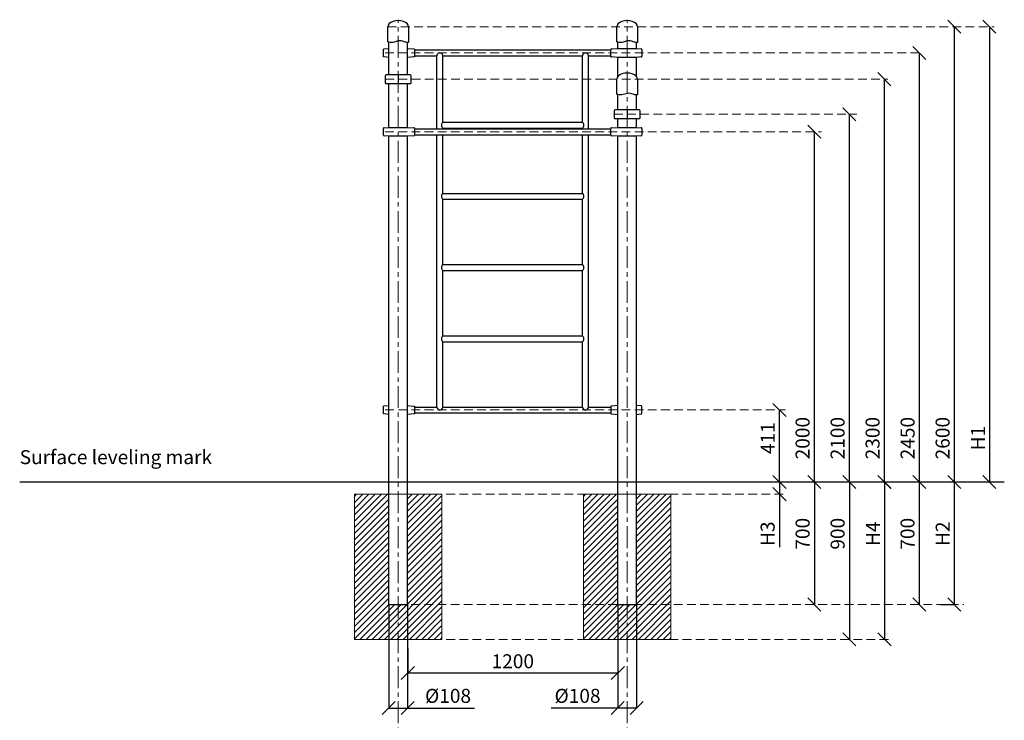
# Model space of a CAD drawing. Units: inches. Extents: x -554554 to 417389, y -104967 to 29351.
# Drawn here: x 410974 to 416598, y 25350 to 29351 of the extents above; entities that cross this region are included whole.
import ezdxf

# ---------------------------------------------------------------- set-up
doc = ezdxf.new("R2010")
doc.units = ezdxf.units.IN
doc.header["$MEASUREMENT"] = 0
doc.linetypes.add('CENTER', pattern=[2, 1.25, -0.25, 0.25, -0.25])
doc.linetypes.add('DASHED', pattern=[0.75, 0.5, -0.25])
doc.layers.get('0').update_dxf_attribs({"lineweight": 5})
for name, color, linetype, lineweight in [('KENGURU PRO_Axis', 7, 'Continuous', 5), ('KENGURU PRO_Base concreting', 7, 'Continuous', 5), ('KENGURU PRO_Heights', 1, 'Continuous', 5), ('KENGURU PRO_Measures', 7, 'Continuous', 5), ('KENGURU PRO_Structure', 7, 'Continuous', 5), ('KENGURU PRO_Surface', 1, 'Continuous', 5)]:
    doc.layers.add(name, color=color, linetype=linetype, lineweight=lineweight)
doc.styles.add('Kenguru style dim', font='GOTHIC.TTF', dxfattribs={"height": 80})
doc.styles.add('WROMLAT', font='arial.ttf', dxfattribs={"width": 0.8})
doc.dimstyles.new('Plāna_izmēri', dxfattribs={"dimscale": 500, "dimtxt": 0.0025, "dimasz": 0.007, "dimexe": 0.001, "dimexo": 0.001, "dimgap": 0.001, "dimtad": 1, "dimrnd": 0.05, "dimzin": 1, "dimtxsty": 'WROMLAT', "dimblk": 'OBLIQUE', "dimcen": 0.0017, "dimazin": 0, "dimtfac": 1, "dimtmove": 0, "dimatfit": 3, "dimfxl": 1.25, "dimfxlon": 1, "dimarcsym": 0})

# ---------------------------------------------------------------- blocks, each defined once
blk = doc.blocks.new('_Oblique')
at = {"color": 0, "linetype": 'ByBlock', "lineweight": -2}
blk.add_line((-0.5, -0.5), (0.5, 0.5), dxfattribs=at)
blk = doc.blocks.new('*D3')
at = {"layer": 'Defpoints', "color": 0, "transparency": 16777216}
for p in [(413081.7, 26011.2), (413189.7, 26011.2), (413189.7, 25419.5)]:
    blk.add_point(p, dxfattribs=at)
at = {"layer": 'KENGURU PRO_Measures', "color": 0, "lineweight": -2, "transparency": 16777216}
for p, q in [((413081.7, 26010.7), (413081.7, 25419)), ((413081.7, 25419.5), (413189.7, 25419.5)), ((413189.7, 25419.5), (413571.5, 25419.5))]:
    blk.add_line(p, q, dxfattribs=at)
at = {"layer": 'KENGURU PRO_Measures', "color": 0, "linetype": 'ByBlock', "lineweight": -2, "transparency": 16777216}
blk.add_line((413189.7, 26010.7), (413189.7, 25419), dxfattribs=at)
at = {"layer": 'KENGURU PRO_Measures', "color": 0, "lineweight": -2, "transparency": 16777216, "xscale": 75, "yscale": 75, "zscale": 75, "rotation": 180}
blk.add_blockref('_Oblique', (413081.7, 25419.5), dxfattribs=at)
at = {"layer": 'KENGURU PRO_Measures', "color": 0, "lineweight": -2, "transparency": 16777216, "xscale": 75, "yscale": 75, "zscale": 75}
blk.add_blockref('_Oblique', (413189.7, 25419.5), dxfattribs=at)
at = {"layer": 'KENGURU PRO_Measures', "color": 0, "transparency": 16777216, "insert": (413420.6, 25479), "char_height": 80, "attachment_point": 5, "style": 'Kenguru style dim'}
blk.add_mtext('%%C108', dxfattribs=at)
blk = doc.blocks.new('*D4')
at = {"layer": 'Defpoints', "color": 0, "transparency": 16777216}
for p in [(414389.7, 26011.2), (414497.7, 26011.2), (414497.7, 25419.5)]:
    blk.add_point(p, dxfattribs=at)
at = {"layer": 'KENGURU PRO_Measures', "color": 0, "lineweight": -2, "transparency": 16777216}
for p, q in [((414389.7, 26010.7), (414389.7, 25419)), ((414389.7, 25419.5), (414009.5, 25419.5)), ((414497.7, 25419.5), (414389.7, 25419.5))]:
    blk.add_line(p, q, dxfattribs=at)
at = {"layer": 'KENGURU PRO_Measures', "color": 0, "linetype": 'ByBlock', "lineweight": -2, "transparency": 16777216}
blk.add_line((414497.7, 26010.7), (414497.7, 25419), dxfattribs=at)
at = {"layer": 'KENGURU PRO_Measures', "color": 0, "lineweight": -2, "transparency": 16777216, "xscale": 75, "yscale": 75, "zscale": 75, "rotation": 180}
blk.add_blockref('_Oblique', (414389.7, 25419.5), dxfattribs=at)
at = {"layer": 'KENGURU PRO_Measures', "color": 0, "lineweight": -2, "transparency": 16777216, "xscale": 75, "yscale": 75, "zscale": 75}
blk.add_blockref('_Oblique', (414497.7, 25419.5), dxfattribs=at)
at = {"layer": 'KENGURU PRO_Measures', "color": 0, "transparency": 16777216, "insert": (414160.4, 25479), "char_height": 80, "attachment_point": 5, "style": 'Kenguru style dim'}
blk.add_mtext('%%C108', dxfattribs=at)
blk = doc.blocks.new('*D14')
at = {"layer": 'Defpoints', "color": 0, "transparency": 16777216}
for p in [(415513.1, 28711.2), (415513.1, 28711.2), (415513.1, 26711.2)]:
    blk.add_point(p, dxfattribs=at)
at = {"layer": 'KENGURU PRO_Measures', "color": 0, "lineweight": -2, "transparency": 16777216}
blk.add_line((415513.1, 26711.2), (415513.1, 28711.2), dxfattribs=at)
at = {"layer": 'KENGURU PRO_Measures', "color": 0, "lineweight": -2, "transparency": 16777216, "xscale": 75, "yscale": 75, "zscale": 75}
for p, rotation in [((415513.1, 28711.2), 90), ((415513.1, 26711.2), 270)]:
    blk.add_blockref('_Oblique', p, dxfattribs=dict(at, rotation=rotation))
at = {"layer": 'KENGURU PRO_Measures', "color": 0, "transparency": 16777216, "insert": (415456.1, 26961.2), "char_height": 80, "attachment_point": 5, "rotation": 90, "style": 'Kenguru style dim'}
blk.add_mtext('2000', dxfattribs=at)
blk = doc.blocks.new('*D15')
at = {"layer": 'Defpoints', "color": 0, "transparency": 16777216}
for p in [(415713.1, 28811.2), (415713.1, 28811.2), (415713.1, 26711.2)]:
    blk.add_point(p, dxfattribs=at)
at = {"layer": 'KENGURU PRO_Measures', "color": 0, "lineweight": -2, "transparency": 16777216}
blk.add_line((415713.1, 26711.2), (415713.1, 28811.2), dxfattribs=at)
at = {"layer": 'KENGURU PRO_Measures', "color": 0, "lineweight": -2, "transparency": 16777216, "xscale": 75, "yscale": 75, "zscale": 75}
for p, rotation in [((415713.1, 28811.2), 90), ((415713.1, 26711.2), 270)]:
    blk.add_blockref('_Oblique', p, dxfattribs=dict(at, rotation=rotation))
at = {"layer": 'KENGURU PRO_Measures', "color": 0, "transparency": 16777216, "insert": (415656.1, 26961.2), "char_height": 80, "attachment_point": 5, "rotation": 90, "style": 'Kenguru style dim'}
blk.add_mtext('2100', dxfattribs=at)
blk = doc.blocks.new('*D16')
at = {"layer": 'Defpoints', "color": 0, "transparency": 16777216}
for p in [(416113.1, 29161.2), (416113.1, 29161.2), (416113.6, 26711.2)]:
    blk.add_point(p, dxfattribs=at)
at = {"layer": 'KENGURU PRO_Measures', "color": 0, "lineweight": -2, "transparency": 16777216}
for q in [(416113.1, 29161.2), (416112.6, 26711.2)]:
    blk.add_line((416113.1, 26711.2), q, dxfattribs=at)
at = {"layer": 'KENGURU PRO_Measures', "color": 0, "lineweight": -2, "transparency": 16777216, "xscale": 75, "yscale": 75, "zscale": 75}
for p, rotation in [((416113.1, 29161.2), 90), ((416113.1, 26711.2), 270)]:
    blk.add_blockref('_Oblique', p, dxfattribs=dict(at, rotation=rotation))
at = {"layer": 'KENGURU PRO_Measures', "color": 0, "transparency": 16777216, "insert": (416056.1, 26961.2), "char_height": 80, "attachment_point": 5, "rotation": 90, "style": 'Kenguru style dim'}
blk.add_mtext('2450', dxfattribs=at)
blk = doc.blocks.new('*D17')
at = {"layer": 'Defpoints', "color": 0, "transparency": 16777216}
for p in [(416313.1, 29311.2), (416313.1, 29311.2), (416313.1, 26711.2)]:
    blk.add_point(p, dxfattribs=at)
at = {"layer": 'KENGURU PRO_Measures', "color": 0, "lineweight": -2, "transparency": 16777216}
blk.add_line((416313.1, 26711.2), (416313.1, 29311.2), dxfattribs=at)
at = {"layer": 'KENGURU PRO_Measures', "color": 0, "lineweight": -2, "transparency": 16777216, "xscale": 75, "yscale": 75, "zscale": 75}
for p, rotation in [((416313.1, 29311.2), 90), ((416313.1, 26711.2), 270)]:
    blk.add_blockref('_Oblique', p, dxfattribs=dict(at, rotation=rotation))
at = {"layer": 'KENGURU PRO_Measures', "color": 0, "transparency": 16777216, "insert": (416256.1, 26961.2), "char_height": 80, "attachment_point": 5, "rotation": 90, "style": 'Kenguru style dim'}
blk.add_mtext('2600', dxfattribs=at)
blk = doc.blocks.new('*D18')
at = {"layer": 'Defpoints', "color": 0, "transparency": 16777216}
for p in [(416513.1, 29311.2), (416513.1, 26711.2), (416513.1, 26711.2)]:
    blk.add_point(p, dxfattribs=at)
at = {"layer": 'KENGURU PRO_Heights', "color": 0, "lineweight": -2, "transparency": 16777216}
blk.add_line((416513.1, 29311.2), (416513.1, 26711.2), dxfattribs=at)
at = {"layer": 'KENGURU PRO_Heights', "color": 0, "lineweight": -2, "transparency": 16777216, "xscale": 75, "yscale": 75, "zscale": 75}
for p, rotation in [((416513.1, 29311.2), 90), ((416513.1, 26711.2), 270)]:
    blk.add_blockref('_Oblique', p, dxfattribs=dict(at, rotation=rotation))
at = {"layer": 'KENGURU PRO_Heights', "color": 0, "transparency": 16777216, "insert": (416458.1, 26961.2), "char_height": 80, "attachment_point": 5, "rotation": 90, "style": 'Kenguru style dim'}
blk.add_mtext('H1', dxfattribs=at)
blk = doc.blocks.new('*D19')
at = {"layer": 'Defpoints', "color": 0, "transparency": 16777216}
for p in [(416312.1, 26711.2), (416232.6, 26011.2), (416312.6, 26011.2)]:
    blk.add_point(p, dxfattribs=at)
at = {"layer": 'KENGURU PRO_Heights', "color": 0, "lineweight": -2, "transparency": 16777216}
for q in [(416313.1, 26711.2), (416312.6, 26011.2)]:
    blk.add_line((416312.6, 26711.2), q, dxfattribs=at)
at = {"layer": 'KENGURU PRO_Heights', "color": 0, "linetype": 'ByBlock', "lineweight": -2, "transparency": 16777216}
blk.add_line((416233.1, 26011.2), (416313.1, 26011.2), dxfattribs=at)
at = {"layer": 'KENGURU PRO_Heights', "color": 0, "lineweight": -2, "transparency": 16777216, "xscale": 75, "yscale": 75, "zscale": 75}
for p, rotation in [((416312.6, 26711.2), 90), ((416312.6, 26011.2), 270)]:
    blk.add_blockref('_Oblique', p, dxfattribs=dict(at, rotation=rotation))
at = {"layer": 'KENGURU PRO_Heights', "color": 0, "transparency": 16777216, "insert": (416256.6, 26415.2), "char_height": 80, "attachment_point": 5, "rotation": 90, "style": 'Kenguru style dim'}
blk.add_mtext('H2', dxfattribs=at)
blk = doc.blocks.new('*D20')
at = {"layer": 'Defpoints', "color": 0, "transparency": 16777216}
for p in [(416112.6, 26711.2), (416112.6, 26011.2), (416112.6, 26011.2)]:
    blk.add_point(p, dxfattribs=at)
at = {"layer": 'KENGURU PRO_Measures', "color": 0, "lineweight": -2, "transparency": 16777216}
blk.add_line((416112.6, 26711.2), (416112.6, 26011.2), dxfattribs=at)
at = {"layer": 'KENGURU PRO_Measures', "color": 0, "lineweight": -2, "transparency": 16777216, "xscale": 75, "yscale": 75, "zscale": 75}
for p, rotation in [((416112.6, 26711.2), 90), ((416112.6, 26011.2), 270)]:
    blk.add_blockref('_Oblique', p, dxfattribs=dict(at, rotation=rotation))
at = {"layer": 'KENGURU PRO_Measures', "color": 0, "transparency": 16777216, "insert": (416055.6, 26415.2), "char_height": 80, "attachment_point": 5, "rotation": 90, "style": 'Kenguru style dim'}
blk.add_mtext('700', dxfattribs=at)
blk = doc.blocks.new('*D21')
at = {"layer": 'Defpoints', "color": 0, "transparency": 16777216}
for p in [(415313.1, 27122.1), (415313.6, 27122.1), (415313.6, 26711.2)]:
    blk.add_point(p, dxfattribs=at)
at = {"layer": 'KENGURU PRO_Measures', "color": 0, "linetype": 'ByBlock', "lineweight": -2, "transparency": 16777216}
blk.add_line((415313.6, 27122.1), (415314.1, 27122.1), dxfattribs=at)
at = {"layer": 'KENGURU PRO_Measures', "color": 0, "lineweight": -2, "transparency": 16777216}
blk.add_line((415313.6, 26711.2), (415313.6, 27122.1), dxfattribs=at)
at = {"layer": 'KENGURU PRO_Measures', "color": 0, "lineweight": -2, "transparency": 16777216, "xscale": 75, "yscale": 75, "zscale": 75}
for p, rotation in [((415313.6, 27122.1), 90), ((415313.6, 26711.2), 270)]:
    blk.add_blockref('_Oblique', p, dxfattribs=dict(at, rotation=rotation))
at = {"layer": 'KENGURU PRO_Measures', "color": 0, "transparency": 16777216, "insert": (415257.6, 26961.2), "char_height": 80, "attachment_point": 5, "rotation": 90, "style": 'Kenguru style dim'}
blk.add_mtext('411', dxfattribs=at)
blk = doc.blocks.new('*D22')
at = {"layer": 'Defpoints', "color": 0, "transparency": 16777216}
for p in [(413190.5, 25761.2), (414390.5, 25761.2), (413190.5, 25619.5)]:
    blk.add_point(p, dxfattribs=at)
at = {"layer": 'KENGURU PRO_Measures', "color": 0, "linetype": 'ByBlock', "lineweight": -2, "transparency": 16777216}
blk.add_line((413190.5, 25760.7), (413190.5, 25619), dxfattribs=at)
at = {"layer": 'KENGURU PRO_Measures', "color": 0, "lineweight": -2, "transparency": 16777216}
for p, q in [((414390.5, 25760.7), (414390.5, 25619)), ((414390.5, 25619.5), (413190.5, 25619.5))]:
    blk.add_line(p, q, dxfattribs=at)
at = {"layer": 'KENGURU PRO_Measures', "color": 0, "lineweight": -2, "transparency": 16777216, "xscale": 75, "yscale": 75, "zscale": 75, "rotation": 180}
blk.add_blockref('_Oblique', (413190.5, 25619.5), dxfattribs=at)
at = {"layer": 'KENGURU PRO_Measures', "color": 0, "lineweight": -2, "transparency": 16777216, "xscale": 75, "yscale": 75, "zscale": 75}
blk.add_blockref('_Oblique', (414390.5, 25619.5), dxfattribs=at)
at = {"layer": 'KENGURU PRO_Measures', "color": 0, "transparency": 16777216, "insert": (413790.5, 25676.5), "char_height": 80, "attachment_point": 5, "style": 'Kenguru style dim'}
blk.add_mtext('1200', dxfattribs=at)
blk = doc.blocks.new('*D23')
at = {"layer": 'Defpoints', "color": 0, "transparency": 16777216}
for p in [(415913.8, 26711.2), (415913.8, 25811.7), (415913.8, 25811.7)]:
    blk.add_point(p, dxfattribs=at)
at = {"layer": 'KENGURU PRO_Heights', "color": 0, "lineweight": -2, "transparency": 16777216}
blk.add_line((415913.8, 26711.2), (415913.8, 25811.7), dxfattribs=at)
at = {"layer": 'KENGURU PRO_Heights', "color": 0, "lineweight": -2, "transparency": 16777216, "xscale": 75, "yscale": 75, "zscale": 75}
for p, rotation in [((415913.8, 26711.2), 90), ((415913.8, 25811.7), 270)]:
    blk.add_blockref('_Oblique', p, dxfattribs=dict(at, rotation=rotation))
at = {"layer": 'KENGURU PRO_Heights', "color": 0, "transparency": 16777216, "insert": (415857.8, 26415.2), "char_height": 80, "attachment_point": 5, "rotation": 90, "style": 'Kenguru style dim'}
blk.add_mtext('H4', dxfattribs=at)
blk = doc.blocks.new('*D24')
at = {"layer": 'Defpoints', "color": 0, "transparency": 16777216}
for p in [(415313.6, 26711.2), (415313.6, 26641.2), (415315.3, 26641.2)]:
    blk.add_point(p, dxfattribs=at)
at = {"layer": 'KENGURU PRO_Heights', "color": 0, "lineweight": -2, "transparency": 16777216}
for p, q in [((415313.6, 26711.2), (415313.6, 26641.2)), ((415313.6, 26641.2), (415313.6, 26338.2))]:
    blk.add_line(p, q, dxfattribs=at)
at = {"layer": 'KENGURU PRO_Heights', "color": 0, "linetype": 'ByBlock', "lineweight": -2, "transparency": 16777216}
blk.add_line((415314.8, 26641.2), (415313.1, 26641.2), dxfattribs=at)
at = {"layer": 'KENGURU PRO_Heights', "color": 0, "lineweight": -2, "transparency": 16777216, "xscale": 75, "yscale": 75, "zscale": 75}
for p, rotation in [((415313.6, 26711.2), 90), ((415313.6, 26641.2), 270)]:
    blk.add_blockref('_Oblique', p, dxfattribs=dict(at, rotation=rotation))
at = {"layer": 'KENGURU PRO_Heights', "color": 0, "transparency": 16777216, "insert": (415256.6, 26415.2), "char_height": 80, "attachment_point": 5, "rotation": 90, "style": 'Kenguru style dim'}
blk.add_mtext('H3', dxfattribs=at)
blk = doc.blocks.new('*D25')
at = {"layer": 'Defpoints', "color": 0, "transparency": 16777216}
for p in [(415713.3, 26711.2), (415713.3, 25811.7), (415713.3, 25811.7)]:
    blk.add_point(p, dxfattribs=at)
at = {"layer": 'KENGURU PRO_Measures', "color": 0, "lineweight": -2, "transparency": 16777216}
blk.add_line((415713.3, 26711.2), (415713.3, 25811.7), dxfattribs=at)
at = {"layer": 'KENGURU PRO_Measures', "color": 0, "lineweight": -2, "transparency": 16777216, "xscale": 75, "yscale": 75, "zscale": 75}
for p, rotation in [((415713.3, 26711.2), 90), ((415713.3, 25811.7), 270)]:
    blk.add_blockref('_Oblique', p, dxfattribs=dict(at, rotation=rotation))
at = {"layer": 'KENGURU PRO_Measures', "color": 0, "transparency": 16777216, "insert": (415656.3, 26415.2), "char_height": 80, "attachment_point": 5, "rotation": 90, "style": 'Kenguru style dim'}
blk.add_mtext('900', dxfattribs=at)
blk = doc.blocks.new('*D26')
at = {"layer": 'Defpoints', "color": 0, "transparency": 16777216}
for p in [(415513.3, 26711.2), (415513.3, 26011.2), (415513.3, 26011.2)]:
    blk.add_point(p, dxfattribs=at)
at = {"layer": 'KENGURU PRO_Measures', "color": 0, "lineweight": -2, "transparency": 16777216}
blk.add_line((415513.3, 26711.2), (415513.3, 26011.2), dxfattribs=at)
at = {"layer": 'KENGURU PRO_Measures', "color": 0, "lineweight": -2, "transparency": 16777216, "xscale": 75, "yscale": 75, "zscale": 75}
for p, rotation in [((415513.3, 26711.2), 90), ((415513.3, 26011.2), 270)]:
    blk.add_blockref('_Oblique', p, dxfattribs=dict(at, rotation=rotation))
at = {"layer": 'KENGURU PRO_Measures', "color": 0, "transparency": 16777216, "insert": (415456.3, 26415.2), "char_height": 80, "attachment_point": 5, "rotation": 90, "style": 'Kenguru style dim'}
blk.add_mtext('700', dxfattribs=at)
blk = doc.blocks.new('*D29')
at = {"layer": 'Defpoints', "color": 0, "transparency": 16777216}
for p in [(415913.1, 29011.2), (415913.1, 29011.2), (415913.1, 26711.2)]:
    blk.add_point(p, dxfattribs=at)
at = {"layer": 'KENGURU PRO_Measures', "color": 0, "lineweight": -2, "transparency": 16777216}
blk.add_line((415913.1, 26711.2), (415913.1, 29011.2), dxfattribs=at)
at = {"layer": 'KENGURU PRO_Measures', "color": 0, "lineweight": -2, "transparency": 16777216, "xscale": 75, "yscale": 75, "zscale": 75}
for p, rotation in [((415913.1, 29011.2), 90), ((415913.1, 26711.2), 270)]:
    blk.add_blockref('_Oblique', p, dxfattribs=dict(at, rotation=rotation))
at = {"layer": 'KENGURU PRO_Measures', "color": 0, "transparency": 16777216, "insert": (415856.1, 26961.2), "char_height": 80, "attachment_point": 5, "rotation": 90, "style": 'Kenguru style dim'}
blk.add_mtext('2300', dxfattribs=at)
blk = doc.blocks.new('A$C4AA15B2D')
at = {"color": 7, "lineweight": 30}
for p, q in [((0, 45), (0, 5)), ((143, 50), (5, 50)), ((148, 5), (148, 45)), ((5, 0), (143, 0))]:
    blk.add_line(p, q, dxfattribs=at)
blk.add_lwpolyline([(74, 50), (74, 0)], dxfattribs=at)
for centre, start, end in [((5, 45), 90, 180), ((5, 5), 180, 270), ((143, 45), 0, 90), ((143, 5), 270, 0)]:
    blk.add_arc(centre, 5, start, end, dxfattribs=at)
blk = doc.blocks.new('A$C7EBB3455')
at = {"color": 7, "lineweight": 30}
for p, q in [((0, 43.8), (0, 6.2)), ((30, 50), (3.7, 47.8)), ((3.7, 2.2), (30, 0)), ((174.3, 47.7), (138, 50)), ((138, 0), (174.3, 2.3)), ((178, 6.3), (178, 43.7))]:
    blk.add_line(p, q, dxfattribs=at)
for centre, start, end in [((4, 43.8), 94.7636, 180), ((4, 6.2), 180, 265.2364), ((174, 43.7), 0, 86.4237), ((174, 6.3), 273.5763, 0)]:
    blk.add_arc(centre, 4, start, end, dxfattribs=at)
blk = doc.blocks.new('A$C6DDD495A')
at = {"color": 7, "lineweight": 30}
for p, q in [((0, 6.2), (0, 43.8)), ((3.7, 47.8), (30, 50)), ((30, 0), (3.7, 2.2)), ((30, 50), (138, 50)), ((138, 0), (30, 0)), ((138, 50), (174.2, 47.7)), ((174.2, 2.3), (138, 0)), ((178, 43.7), (178, 6.3))]:
    blk.add_line(p, q, dxfattribs=at)
for centre, start, end in [((4, 43.8), 94.7636, 180), ((4, 6.2), 180, 265.2364), ((174, 43.7), 0, 86.4237), ((174, 6.3), 273.5763, 0)]:
    blk.add_arc(centre, 4, start, end, dxfattribs=at)

msp = doc.modelspace()

# ---------------------------------------------------------------- hatches: boundary and pattern name
at = {"layer": 'KENGURU PRO_Base concreting', "lineweight": 0}
h = msp.add_hatch(dxfattribs=at)
h.set_pattern_fill('ANSI31', scale=200, style=0)
h.paths.add_polyline_path([(413081.7, 26213.4), (412885.7, 26213.4), (412885.7, 26013.4), (413081.7, 26013.4)])
h.paths.add_polyline_path([(412885.7, 26013.4), (412885.7, 25811.2), (413135.7, 25811.2), (413135.7, 26013.4), (413081.7, 26013.4), (413081.7, 26013.4)])
h.paths.add_polyline_path([(413135.7, 25811.2), (413385.7, 25811.2), (413385.7, 26013.4), (413189.7, 26013.4), (413189.7, 26013.4), (413135.7, 26013.4)])
h.paths.add_polyline_path([(413189.7, 26013.4), (413385.7, 26013.4), (413385.7, 26213.4), (413189.7, 26213.4)])
h.paths.add_polyline_path([(413081.7, 26641.2), (412885.7, 26641.2), (412885.7, 26213.4), (413081.7, 26213.4)])
h.paths.add_polyline_path([(413385.7, 26641.2), (413189.7, 26641.2), (413189.7, 26213.4), (413385.7, 26213.4)])
h = msp.add_hatch(dxfattribs=at)
h.set_pattern_fill('ANSI31', scale=200, style=0)
h.paths.add_polyline_path([(414389.7, 26213.4), (414193.7, 26213.4), (414193.7, 26013.4), (414389.7, 26013.4)])
h.paths.add_polyline_path([(414193.7, 26013.4), (414193.7, 25811.2), (414443.7, 25811.2), (414443.7, 26013.4), (414389.7, 26013.4), (414389.7, 26013.4)])
h.paths.add_polyline_path([(414443.7, 25811.2), (414693.7, 25811.2), (414693.7, 26013.4), (414497.7, 26013.4), (414497.7, 26013.4), (414443.7, 26013.4)])
h.paths.add_polyline_path([(414497.7, 26013.4), (414693.7, 26013.4), (414693.7, 26213.4), (414497.7, 26213.4)])
h.paths.add_polyline_path([(414389.7, 26641.2), (414193.7, 26641.2), (414193.7, 26213.4), (414389.7, 26213.4)])
h.paths.add_polyline_path([(414693.7, 26641.2), (414497.7, 26641.2), (414497.7, 26213.4), (414693.7, 26213.4)])

# ---------------------------------------------------------------- linework, layer by layer
at = {"layer": 'KENGURU PRO_Axis', "linetype": 'CENTER', "lineweight": 0, "ltscale": 100}
for p, q in [((413135.7, 25133.5), (413135.7, 29351.2)), ((414443.7, 25133.5), (414443.7, 29351.2))]:
    msp.add_line(p, q, dxfattribs=at)
at = {"layer": 'KENGURU PRO_Axis', "linetype": 'DASHED', "lineweight": 0, "ltscale": 100}
for p, q in [((412885.7, 26641.2), (415340.1, 26641.2)), ((413135.7, 26011.2), (416366, 26011.2)), ((412885.7, 25811.2), (415961.9, 25811.2))]:
    msp.add_line(p, q, dxfattribs=at)
for points in [[(413076.7, 29311.2), (416539.8, 29311.2)], [(413061.7, 29161.2), (416135.5, 29161.2)], [(413062.5, 29011.2), (415932.6, 29011.2)], [(414368.3, 28811.2), (415755.1, 28811.2)], [(413061.7, 28711.2), (415554, 28711.2)], [(413061.7, 27122.1), (415348.6, 27122.1)]]:
    msp.add_lwpolyline(points, dxfattribs=at)
at = {"layer": 'KENGURU PRO_Base concreting', "color": 7, "lineweight": 0}
for points in [[(412885.7, 25811.2), (413385.7, 25811.2), (413385.7, 26641.2), (412885.7, 26641.2)], [(414193.7, 25811.2), (414693.7, 25811.2), (414693.7, 26641.2), (414193.7, 26641.2)], [(414193.7, 25811.2), (414693.7, 25811.2), (414693.7, 26641.2), (414193.7, 26641.2)]]:
    msp.add_lwpolyline(points, close=True, dxfattribs=at)
at = {"layer": 'KENGURU PRO_Structure', "lineweight": 30}
for p, q in [((413081.7, 29036.2), (413081.7, 29224)), ((413189.7, 29036.2), (413189.7, 29221.2)), ((414389.7, 29186.2), (414389.7, 29224)), ((414497.7, 29186.2), (414497.7, 29221.2)), ((413229.7, 29178.2), (414349.7, 29178.2)), ((413229.7, 29144.2), (413356.7, 29144.2)), ((413356.7, 28728.2), (413356.7, 29144.2)), ((413390.4, 29144.2), (414189, 29144.5)), ((413390.4, 28766), (413390.4, 29144.2)), ((414189, 28766), (414189, 29144.5)), ((414222.7, 29144.2), (414349.7, 29144.2)), ((414222.7, 28728.2), (414222.7, 29144.2)), ((414389.7, 29025.3), (414389.7, 29136.2)), ((414497.7, 29025.3), (414497.7, 29136.2)), ((413081.7, 28736.2), (413081.7, 28986.2)), ((413189.7, 28736.2), (413189.7, 28986.2)), ((414389.7, 28836.2), (414389.7, 28924)), ((414497.7, 28836.2), (414497.7, 28921.2)), ((413390.4, 28766), (414189, 28766)), ((414389.7, 28736.2), (414389.7, 28786.2)), ((414497.7, 28736.2), (414497.7, 28786.2)), ((413081.7, 26011.2), (413081.7, 28686.2)), ((413189.7, 26011.2), (413189.7, 28686.2)), ((413229.7, 28728.2), (414349.7, 28728.2)), ((413229.7, 28694.2), (414349.7, 28694.2)), ((413356.7, 27138.9), (413356.7, 28694.2)), ((413390.4, 28732.3), (414189, 28732.3)), ((413390.4, 28728.2), (413390.4, 28732.3)), ((413390.4, 28359.3), (413390.4, 28694.2)), ((414189, 28728.2), (414189, 28732.3)), ((414189, 28359.3), (414189, 28694.2)), ((414222.7, 27138.9), (414222.7, 28694.2)), ((414389.7, 26011.2), (414389.7, 28686.2)), ((414497.7, 26011.2), (414497.7, 28686.2)), ((413390.4, 28359.3), (414189, 28359.3)), ((413390.4, 27952.6), (413390.4, 28325.6)), ((413390.4, 28325.6), (414189, 28325.6)), ((414189, 27952.6), (414189, 28325.6)), ((413390.4, 27952.6), (414189, 27952.6)), ((413390.4, 27918.9), (414189, 27918.9)), ((413390.4, 27545.9), (413390.4, 27918.9)), ((414189, 27545.9), (414189, 27918.9)), ((413389.7, 27545.9), (414189.7, 27545.9)), ((413389.7, 27512.2), (414189.7, 27512.2)), ((413390.4, 27138.9), (413390.4, 27512.2)), ((414189, 27138.9), (414189, 27512.2)), ((413081.7, 26011.2), (413081.7, 27161.2)), ((413189.7, 26011.2), (413189.7, 27161.2)), ((413229.7, 27138.9), (413356.7, 27138.9)), ((413390.4, 27138.9), (414189, 27138.9)), ((414222.7, 27138.9), (414349.7, 27138.9)), ((413229.7, 27105.2), (414349.7, 27105.2))]:
    msp.add_line(p, q, dxfattribs=at)
for points in [[(413194.7, 29311.2), (413194.7, 29221.3, -0.097579), (413175.5, 29223.6), (413160, 29228.7, 0.157928), (413129.2, 29228.7), (413113.7, 29223.6, -0.157928), (413082.9, 29223.6), (413076.7, 29225.6), (413076.7, 29311.2)], [(414502.7, 29311.2), (414502.7, 29221.3, -0.097579), (414483.5, 29223.6), (414468, 29228.7, 0.157928), (414437.2, 29228.7), (414421.7, 29223.6, -0.157928), (414390.9, 29223.6), (414384.7, 29225.6), (414384.7, 29311.2)], [(414502.7, 29011.2), (414502.7, 28921.3, -0.097579), (414483.5, 28923.6), (414468, 28928.7, 0.157928), (414437.2, 28928.7), (414421.7, 28923.6, -0.157928), (414390.9, 28923.6), (414384.7, 28925.6), (414384.7, 29011.2)]]:
    msp.add_lwpolyline(points, format="xyb", dxfattribs=at)
at = {"layer": 'KENGURU PRO_Structure', "linetype": 'DASHED', "lineweight": 15, "ltscale": 100}
for points in [[(413081.7, 26211.2), (413081.7, 26011.2)], [(413189.7, 26211.2), (413189.7, 26011.2)], [(414389.7, 26211.2), (414389.7, 26011.2)], [(414497.7, 26211.2), (414497.7, 26011.2)]]:
    msp.add_lwpolyline(points, dxfattribs=at)
at = {"layer": 'KENGURU PRO_Structure', "lineweight": 30}
for points in [[(413081.7, 26011.2), (413189.7, 26011.2)], [(414389.7, 26011.2), (414497.7, 26011.2)]]:
    msp.add_lwpolyline(points, dxfattribs=at)
for centre, radius, start, end in [((413373.5, 29144.5), 16.9, 358.9889, 181.0111), ((414205.8, 29144.5), 16.9, 359.0111, 179.8352), ((413404.3, 28749.2), 21.9, 129.6832, 230.3168), ((414175, 28749.2), 21.9, 309.6832, 50.3168), ((413404.3, 28342.5), 21.9, 129.6832, 230.3168), ((414175, 28342.5), 21.9, 309.6832, 50.3168), ((413404.3, 27935.8), 21.9, 129.6832, 230.3168), ((414175, 27935.8), 21.9, 309.6832, 50.3168), ((413404.3, 27529.1), 21.9, 129.6832, 230.3168), ((414175, 27529.1), 21.9, 309.6832, 50.3168), ((413373.5, 27138.9), 16.9, 180, 0), ((414205.8, 27138.9), 16.9, 180, 0)]:
    msp.add_arc(centre, radius, start, end, dxfattribs=at)
for centre in [(413135.7, 29311.2), (414443.7, 29311.2), (414443.7, 29011.2)]:
    msp.add_ellipse(centre, major_axis=(59, 0), ratio=0.59322, start_param=0, end_param=3.141593, dxfattribs=at)
at = {"layer": 'KENGURU PRO_Surface', "color": 1, "lineweight": 30}
msp.add_line((410973.7, 26711.2), (416598.1, 26711.2), dxfattribs=at)

# ---------------------------------------------------------------- block references
at = {"layer": 'KENGURU PRO_Structure', "xscale": -1, "rotation": 180}
for p in [(413051.7, 29186.2), (413051.7, 27147.1)]:
    msp.add_blockref('A$C7EBB3455', p, dxfattribs=at)
at = {"layer": 'KENGURU PRO_Structure', "rotation": 180}
for name, p in [('A$C6DDD495A', (414527.7, 29186.2)), ('A$C6DDD495A', (414527.7, 28736.2)), ('A$C7EBB3455', (414527.7, 27147.1))]:
    msp.add_blockref(name, p, dxfattribs=at)
at = {"layer": 'KENGURU PRO_Structure'}
for name, p in [('A$C4AA15B2D', (413061.7, 28986.2)), ('A$C4AA15B2D', (414369.7, 28786.2)), ('A$C6DDD495A', (413051.7, 28686.2))]:
    msp.add_blockref(name, p, dxfattribs=at)

# ---------------------------------------------------------------- texts
at = {"layer": 'KENGURU PRO_Surface', "color": 1, "lineweight": 30, "insert": (410973.7, 26892.7), "char_height": 80, "width": 1767.095, "attachment_point": 1, "style": 'Kenguru style dim'}
msp.add_mtext('Surface leveling mark{\\H1.46086x; }\\P     {\\H1.51305x; }', dxfattribs=at)

# ---------------------------------------------------------------- dimensions: what is measured, and where the dimension line sits
at = {"layer": 'KENGURU PRO_Heights', "color": 1}
for base, p1, p2, text, picture, middle in [((416513.1, 26711.2), (416513.1, 29311.2), (416513.1, 26711.2), 'H1', '*D18', (416513.1, 26961.2)), ((415313.6, 26641.2), (415313.6, 26711.2), (415315.3, 26641.2), 'H3', '*D24', (415313.6, 26415.2)), ((415913.8, 25811.7), (415913.8, 26711.2), (415913.8, 25811.7), 'H4', '*D23', (415913.8, 26415.2)), ((416312.6, 26011.2), (416312.1, 26711.2), (416232.6, 26011.2), 'H2', '*D19', (416312.6, 26415.2))]:
    dim = msp.add_linear_dim(base=base, p1=p1, p2=p2, angle=270, text=text, dimstyle='Plāna_izmēri', override={"dimtxt": 1, "dimasz": 0.15, "dimgap": 0.03, "dimdec": 0, "dimtxsty": 'Kenguru style dim', "dimfxlon": 0}, dxfattribs=at)
    dim.commit()
    dim.dimension.update_dxf_attribs({"geometry": picture, "text_midpoint": middle, "dimtype": 160})
at = {"layer": 'KENGURU PRO_Measures', "color": 7}
for base, p1, p2, angle, picture, middle, dimtype in [((416313.1, 29311.2), (416313.1, 26711.2), (416313.1, 29311.2), 90, '*D17', (416313.1, 26961.2), 160), ((416113.1, 29161.2), (416113.6, 26711.2), (416113.1, 29161.2), 90, '*D16', (416113.1, 26961.2), 160), ((415913.1, 29011.2), (415913.1, 26711.2), (415913.1, 29011.2), 90, '*D29', (415913.1, 26961.2), 160), ((415713.1, 28811.2), (415713.1, 26711.2), (415713.1, 28811.2), 90, '*D15', (415713.1, 26961.2), 160), ((415513.1, 28711.2), (415513.1, 26711.2), (415513.1, 28711.2), 90, '*D14', (415513.1, 26961.2), 160), ((415313.6, 27122.1), (415313.6, 26711.2), (415313.1, 27122.1), 90, '*D21', (415313.6, 26961.2), 160), ((415513.3, 26011.2), (415513.3, 26711.2), (415513.3, 26011.2), 270, '*D26', (415513.3, 26415.2), 161), ((415713.315212, 25811.703769), (415713.315212, 26711.203769), (415713.315212, 25811.703769), 270, '*D25', (415713.315212, 26415.1747727), 161), ((416112.6, 26011.2), (416112.6, 26711.2), (416112.6, 26011.2), 270, '*D20', (416112.6, 26415.2), 160)]:
    dim = msp.add_linear_dim(base=base, p1=p1, p2=p2, angle=angle, dimstyle='Plāna_izmēri', override={"dimtxt": 1, "dimasz": 0.15, "dimgap": 0.03, "dimdec": 0, "dimtxsty": 'Kenguru style dim', "dimfxlon": 0}, dxfattribs=at)
    dim.commit()
    dim.dimension.update_dxf_attribs({"geometry": picture, "text_midpoint": middle, "dimtype": dimtype})
for base, p1, p2, picture, middle in [((413189.7, 25419.5), (413081.7, 26011.2), (413189.7, 26011.2), '*D3', (413420.6, 25419.5)), ((414497.7, 25419.5), (414389.7, 26011.2), (414497.7, 26011.2), '*D4', (414160.4, 25419.5))]:
    dim = msp.add_linear_dim(base=base, p1=p1, p2=p2, text='%%C<>', dimstyle='Plāna_izmēri', override={"dimtxt": 1, "dimasz": 0.15, "dimgap": 0.03, "dimdec": 0, "dimtxsty": 'Kenguru style dim', "dimfxlon": 0}, dxfattribs=at)
    dim.commit()
    dim.dimension.update_dxf_attribs({"geometry": picture, "text_midpoint": middle, "dimtype": 160})
dim = msp.add_linear_dim(base=(413190.5, 25619.5), p1=(414390.5, 25761.2), p2=(413190.5, 25761.2), angle=180, dimstyle='Plāna_izmēri', override={"dimtxt": 1, "dimasz": 0.15, "dimgap": 0.03, "dimdec": 0, "dimtxsty": 'Kenguru style dim', "dimfxlon": 0}, dxfattribs=at)
dim.commit()
dim.dimension.update_dxf_attribs({"geometry": '*D22', "text_midpoint": (413790.5, 25676.5)})

doc.saveas('drawing.dxf')
